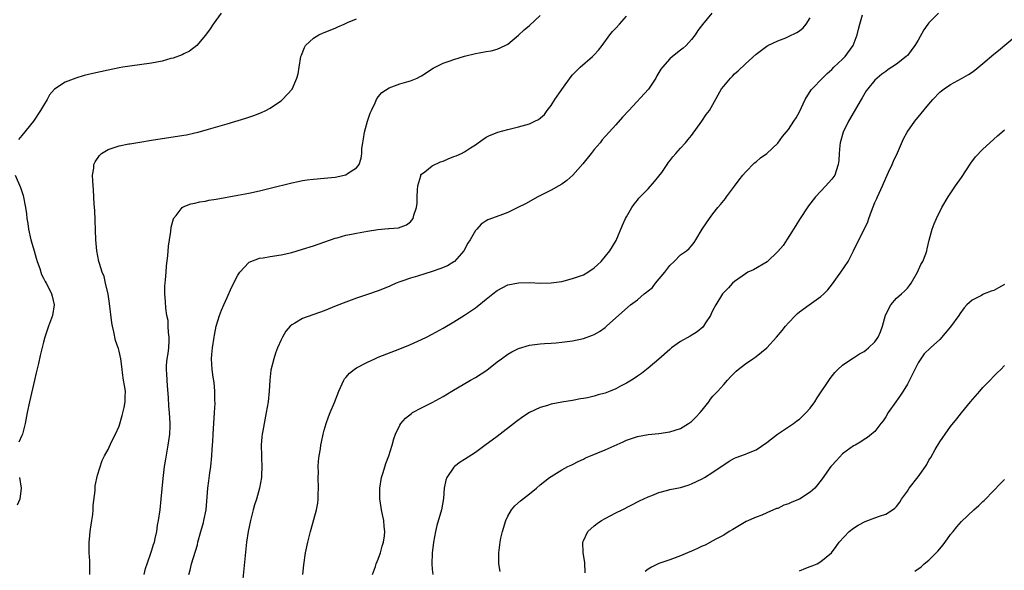
# Model space of a CAD drawing. Units: inches. Extents: x 2592000 to 2595000, y 1515000 to 1518000.
# Drawn here: x 2593365 to 2593547, y 1516214 to 1516316 of the extents above; entities that cross this region are included whole.
import ezdxf

# ---------------------------------------------------------------- set-up
doc = ezdxf.new("R2010")
doc.units = ezdxf.units.IN
doc.header["$MEASUREMENT"] = 0
doc.layers.add('LD25921515_10ft', color=254, linetype='Continuous')

msp = doc.modelspace()

# ---------------------------------------------------------------- linework, layer by layer
at = {"layer": 'LD25921515_10ft'}
for points, elevation in [([(2593401.9, 1516317), (2593400.43, 1516315), (2593399.87, 1516314.13), (2593399, 1516312.92), (2593397.39, 1516311), (2593396.02, 1516309.98), (2593395, 1516309.49), (2593394.7, 1516309.3), (2593393, 1516308.69), (2593392.59, 1516308.59), (2593391, 1516308.13), (2593389, 1516307.76), (2593385, 1516307.23), (2593383.69, 1516307), (2593383, 1516306.87), (2593381, 1516306.47), (2593378.16, 1516305.84), (2593376.56, 1516305.44), (2593375, 1516304.99), (2593373, 1516304.24), (2593371.06, 1516302.94), (2593370.14, 1516301.86), (2593369.65, 1516301), (2593369, 1516299.94), (2593368.47, 1516299), (2593367.14, 1516297), (2593365, 1516294.35), (2593364.36, 1516293.64)], 8940), ([(2593377.57, 1516213), (2593377.57, 1516215.57), (2593377.48, 1516217), (2593377.43, 1516218.57), (2593377.45, 1516219), (2593377.53, 1516219.53), (2593377.64, 1516221), (2593377.8, 1516222.2), (2593377.95, 1516223), (2593378.12, 1516224.12), (2593378.19, 1516225), (2593378.18, 1516225.82), (2593378.55, 1516228.55), (2593378.54, 1516229), (2593378.56, 1516229.44), (2593379, 1516231.42), (2593379.87, 1516234.13), (2593380.28, 1516235), (2593381, 1516236.15), (2593381.59, 1516237.59), (2593382.33, 1516239), (2593383, 1516240.51), (2593383.54, 1516242.46), (2593383.93, 1516243.93), (2593384.13, 1516245), (2593384.1, 1516245.9), (2593384.16, 1516247), (2593384.01, 1516248.01), (2593383.82, 1516249), (2593383.61, 1516250.39), (2593383.54, 1516251), (2593383.53, 1516251.53), (2593383.33, 1516253), (2593383, 1516254.39), (2593382.87, 1516254.87), (2593382.85, 1516255), (2593382.34, 1516256.34), (2593382.05, 1516257.95), (2593381.75, 1516259), (2593381.63, 1516259.63), (2593381.21, 1516263.21), (2593380.95, 1516264.95), (2593380.5, 1516267), (2593380.22, 1516268.22), (2593379.89, 1516269), (2593379.36, 1516270.64), (2593379.27, 1516271), (2593378.9, 1516273), (2593378.72, 1516275), (2593378.48, 1516280.48), (2593378.4, 1516281.6), (2593378.27, 1516284.27), (2593378.11, 1516285.89), (2593378.09, 1516287), (2593378.31, 1516288.31), (2593378.35, 1516289), (2593378.55, 1516289.45), (2593379.36, 1516290.64), (2593379.77, 1516291), (2593381, 1516291.77), (2593382.11, 1516292.11), (2593383, 1516292.46), (2593384.79, 1516292.79), (2593385, 1516292.84), (2593386.86, 1516293.14), (2593389, 1516293.51), (2593391, 1516293.82), (2593393, 1516294.08), (2593395, 1516294.4), (2593395.5, 1516294.5), (2593397, 1516294.84), (2593397.62, 1516295), (2593399.55, 1516295.55), (2593403, 1516296.49), (2593406.46, 1516297.54), (2593407, 1516297.74), (2593407.96, 1516298.04), (2593409.39, 1516298.61), (2593410.2, 1516299), (2593411, 1516299.42), (2593412.34, 1516300.34), (2593413, 1516300.77), (2593413.28, 1516301), (2593415.04, 1516302.96), (2593415.94, 1516305), (2593416.19, 1516305.81), (2593416.34, 1516307), (2593416.69, 1516309), (2593416.76, 1516309.24), (2593417.32, 1516310.68), (2593417.52, 1516311), (2593419, 1516312.36), (2593420.02, 1516313), (2593420.69, 1516313.31), (2593421, 1516313.42), (2593423, 1516314.26), (2593423.54, 1516314.46), (2593424.66, 1516315), (2593425.29, 1516315.29), (2593427, 1516316)], 8930), ([(2593387.66, 1516213), (2593387.9, 1516214.1), (2593388.19, 1516215), (2593389, 1516217.31), (2593389.4, 1516218.6), (2593389.53, 1516219), (2593389.67, 1516219.67), (2593389.99, 1516221), (2593390.14, 1516222.14), (2593390.3, 1516223), (2593390.58, 1516225), (2593390.82, 1516227), (2593391.18, 1516230.82), (2593391.43, 1516233), (2593391.63, 1516234.37), (2593392.1, 1516237), (2593392.2, 1516237.8), (2593392.41, 1516239), (2593392.48, 1516240.48), (2593392.49, 1516241), (2593392.36, 1516243), (2593392.22, 1516244.22), (2593392.17, 1516245.83), (2593391.96, 1516247.96), (2593391.85, 1516250.15), (2593391.78, 1516251), (2593391.8, 1516251.8), (2593391.92, 1516253), (2593392.07, 1516253.93), (2593392.19, 1516255), (2593392.28, 1516256.28), (2593392.28, 1516257), (2593392.13, 1516257.87), (2593392.12, 1516259), (2593392.09, 1516260.09), (2593391.87, 1516261), (2593391.64, 1516262.36), (2593391.57, 1516263.57), (2593391.45, 1516265), (2593391.49, 1516266.51), (2593391.52, 1516267), (2593391.6, 1516267.6), (2593391.72, 1516269), (2593391.8, 1516270.2), (2593392.03, 1516272.03), (2593392.17, 1516273.83), (2593392.32, 1516275), (2593392.57, 1516276.57), (2593392.66, 1516277.34), (2593393.06, 1516278.94), (2593393.09, 1516279), (2593393.56, 1516279.56), (2593394.68, 1516281), (2593394.86, 1516281.14), (2593396.31, 1516281.69), (2593397, 1516281.83), (2593397.94, 1516282.06), (2593399, 1516282.21), (2593399.65, 1516282.35), (2593401, 1516282.56), (2593405, 1516283.29), (2593407, 1516283.67), (2593409, 1516284.11), (2593411, 1516284.59), (2593415, 1516285.59), (2593416.15, 1516285.85), (2593417, 1516286.03), (2593417.85, 1516286.15), (2593419, 1516286.28), (2593421, 1516286.42), (2593423, 1516286.64), (2593423.3, 1516286.7), (2593424.69, 1516287), (2593425, 1516287.09), (2593425.32, 1516287.32), (2593427, 1516288.39), (2593427.44, 1516289), (2593427.83, 1516290.17), (2593427.93, 1516291), (2593427.96, 1516291.96), (2593428.12, 1516293), (2593428.28, 1516293.72), (2593428.45, 1516295), (2593429, 1516297), (2593429.5, 1516298.5), (2593429.72, 1516299), (2593430.42, 1516300.42), (2593430.66, 1516301), (2593431, 1516301.54), (2593431.66, 1516302.34), (2593433, 1516303.2), (2593435, 1516303.9), (2593436.31, 1516304.31), (2593437, 1516304.5), (2593438.2, 1516305), (2593438.74, 1516305.26), (2593439, 1516305.42), (2593441.18, 1516306.82), (2593443, 1516307.75), (2593444.14, 1516308.14), (2593445, 1516308.45), (2593447, 1516309.04), (2593449, 1516309.55), (2593449.7, 1516309.7), (2593451, 1516309.94), (2593451.93, 1516310.07), (2593453, 1516310.35), (2593454.5, 1516311), (2593455, 1516311.25), (2593457, 1516312.93), (2593458.05, 1516313.95), (2593459, 1516314.72), (2593461, 1516316.61)], 8920), ([(2593395.9, 1516213), (2593396.16, 1516213.84), (2593396.43, 1516215), (2593397.5, 1516218.5), (2593397.61, 1516219), (2593398.14, 1516221), (2593398.62, 1516222.62), (2593398.71, 1516223), (2593399.11, 1516225), (2593399.43, 1516229), (2593399.61, 1516230.39), (2593399.83, 1516231.83), (2593399.99, 1516233), (2593400.17, 1516235), (2593400.23, 1516236.23), (2593400.37, 1516237.63), (2593400.44, 1516239), (2593400.68, 1516243), (2593400.77, 1516244.77), (2593400.75, 1516245.25), (2593400.74, 1516247), (2593400.6, 1516248.6), (2593400.42, 1516249.58), (2593400.23, 1516251), (2593400.14, 1516253), (2593400.2, 1516253.8), (2593400.29, 1516255), (2593400.59, 1516257), (2593400.65, 1516257.35), (2593401, 1516259), (2593401.62, 1516261), (2593401.99, 1516262.01), (2593402.4, 1516263), (2593403, 1516264.36), (2593403.82, 1516266.18), (2593405, 1516268.45), (2593405.34, 1516269), (2593407, 1516270.84), (2593407.09, 1516270.91), (2593409, 1516271.61), (2593409.7, 1516271.7), (2593411, 1516271.93), (2593413, 1516272.24), (2593415, 1516272.7), (2593417, 1516273.29), (2593419, 1516273.94), (2593423, 1516275.3), (2593423.4, 1516275.4), (2593425, 1516275.86), (2593426.05, 1516276.05), (2593427, 1516276.27), (2593429, 1516276.63), (2593430.93, 1516276.93), (2593432.89, 1516277.11), (2593433, 1516277.14), (2593434.73, 1516277.27), (2593436.22, 1516277.78), (2593437, 1516278.37), (2593437.49, 1516279), (2593437.61, 1516279.61), (2593438.06, 1516281), (2593438.19, 1516281.81), (2593438.21, 1516283), (2593438.28, 1516284.28), (2593438.35, 1516285), (2593438.87, 1516286.87), (2593438.89, 1516287), (2593439, 1516287.18), (2593439.61, 1516287.61), (2593441, 1516288.75), (2593442.51, 1516289.49), (2593443, 1516289.62), (2593443.96, 1516290.04), (2593445, 1516290.45), (2593445.42, 1516290.58), (2593446.4, 1516291), (2593447, 1516291.35), (2593448.07, 1516292.07), (2593449, 1516292.65), (2593449.52, 1516293), (2593450.36, 1516293.64), (2593451, 1516294.03), (2593451.63, 1516294.37), (2593453, 1516294.94), (2593453.17, 1516295), (2593455, 1516295.47), (2593457, 1516295.93), (2593458.32, 1516296.32), (2593459, 1516296.49), (2593460.02, 1516297), (2593460.69, 1516297.31), (2593461.77, 1516298.23), (2593462.3, 1516299), (2593463, 1516299.91), (2593463.72, 1516301), (2593465, 1516302.86), (2593466.73, 1516305.27), (2593467, 1516305.58), (2593468.39, 1516307), (2593470.68, 1516309), (2593471, 1516309.32), (2593471.81, 1516310.19), (2593472.45, 1516311), (2593473.92, 1516313), (2593474.4, 1516313.6), (2593475, 1516314.23), (2593475.66, 1516315), (2593477, 1516316.49)], 8910), ([(2593492.78, 1516317), (2593491.07, 1516314.93), (2593490.21, 1516313.79), (2593489.71, 1516313), (2593489, 1516312.12), (2593488.05, 1516311), (2593487.45, 1516310.55), (2593487, 1516310.19), (2593485.53, 1516309), (2593485, 1516308.53), (2593483.62, 1516307), (2593483.36, 1516306.64), (2593483, 1516306.01), (2593482.6, 1516305.4), (2593482.39, 1516305), (2593481.04, 1516302.96), (2593477.39, 1516299), (2593476.27, 1516297.73), (2593475, 1516296.32), (2593473.79, 1516295), (2593473, 1516294.16), (2593472.47, 1516293.53), (2593472.08, 1516293), (2593471, 1516291.79), (2593470.43, 1516291), (2593468.91, 1516289.09), (2593467.02, 1516286.98), (2593465.96, 1516286.04), (2593465, 1516285.35), (2593464.42, 1516285), (2593463, 1516284.2), (2593460.58, 1516283), (2593458.3, 1516281.7), (2593456.85, 1516281), (2593455, 1516280.09), (2593453.53, 1516279.53), (2593451.28, 1516278.72), (2593451, 1516278.55), (2593450.06, 1516277.94), (2593449.27, 1516277), (2593449, 1516276.73), (2593448.04, 1516275), (2593447.62, 1516274.38), (2593446.86, 1516273), (2593445.11, 1516271), (2593445, 1516270.92), (2593443.8, 1516270.2), (2593442.38, 1516269.62), (2593441, 1516269.16), (2593438.3, 1516268.3), (2593437, 1516267.93), (2593435.36, 1516267.36), (2593435, 1516267.26), (2593434.3, 1516267), (2593433.41, 1516266.59), (2593433, 1516266.39), (2593431, 1516265.55), (2593429, 1516264.87), (2593427, 1516264.21), (2593425, 1516263.48), (2593423.23, 1516262.78), (2593421, 1516261.85), (2593417, 1516260.42), (2593415.57, 1516259.57), (2593415, 1516259.27), (2593414.7, 1516259), (2593413.9, 1516258.1), (2593413.25, 1516257), (2593413, 1516256.49), (2593412.34, 1516255), (2593411.97, 1516254.03), (2593411.63, 1516253), (2593411.13, 1516250.87), (2593410.92, 1516249), (2593410.79, 1516247), (2593410.6, 1516245), (2593410.27, 1516243), (2593409.86, 1516241), (2593409.63, 1516239.63), (2593409.5, 1516239), (2593409.45, 1516238.55), (2593409.33, 1516237), (2593409.36, 1516235), (2593409.39, 1516234.61), (2593409.45, 1516233), (2593409.37, 1516231.37), (2593409.38, 1516231), (2593409.01, 1516229), (2593408.46, 1516227), (2593408.1, 1516225.9), (2593407.85, 1516225), (2593407.31, 1516223), (2593406.9, 1516221), (2593406.61, 1516219), (2593405.78, 1516211)], 8900), ([(2593417.04, 1516213), (2593417.22, 1516214.78), (2593417.55, 1516217), (2593417.96, 1516219), (2593418.46, 1516221), (2593418.59, 1516221.41), (2593419.56, 1516225), (2593419.79, 1516226.21), (2593419.89, 1516227), (2593419.9, 1516227.9), (2593419.95, 1516229), (2593419.89, 1516231), (2593419.91, 1516231.91), (2593419.89, 1516233), (2593419.96, 1516234.04), (2593420.06, 1516235), (2593420.28, 1516236.28), (2593420.38, 1516237), (2593420.47, 1516237.53), (2593420.81, 1516239), (2593421, 1516239.73), (2593421.38, 1516241), (2593421.78, 1516242.22), (2593422.12, 1516243), (2593422.89, 1516244.89), (2593423.69, 1516247), (2593424.31, 1516248.31), (2593424.61, 1516249), (2593424.76, 1516249.24), (2593425, 1516249.5), (2593425.67, 1516250.33), (2593426.51, 1516251), (2593427, 1516251.3), (2593429, 1516252.37), (2593430.39, 1516253), (2593431, 1516253.26), (2593435, 1516254.8), (2593437, 1516255.65), (2593439, 1516256.54), (2593439.95, 1516257), (2593441, 1516257.55), (2593443, 1516258.67), (2593445, 1516259.83), (2593447, 1516261.06), (2593449, 1516262.43), (2593449.32, 1516262.68), (2593451, 1516264.04), (2593452.25, 1516265), (2593453, 1516265.62), (2593455, 1516266.68), (2593457, 1516267.08), (2593459.1, 1516267.1), (2593461, 1516267), (2593463, 1516267.04), (2593465, 1516267.33), (2593465.42, 1516267.42), (2593467, 1516267.83), (2593468.26, 1516268.26), (2593469, 1516268.55), (2593469.81, 1516269), (2593471, 1516269.86), (2593471.58, 1516270.42), (2593472.26, 1516271), (2593473.92, 1516273), (2593475.08, 1516274.92), (2593476.26, 1516277.74), (2593476.81, 1516279), (2593477, 1516279.31), (2593477.96, 1516281), (2593478.39, 1516281.61), (2593479, 1516282.35), (2593479.28, 1516282.72), (2593479.51, 1516283), (2593481, 1516284.48), (2593482.19, 1516285.81), (2593483, 1516286.79), (2593483.51, 1516287.51), (2593484.53, 1516289), (2593484.71, 1516289.29), (2593485, 1516289.68), (2593485.59, 1516290.41), (2593486.13, 1516291), (2593487, 1516292.03), (2593487.93, 1516293), (2593488.41, 1516293.59), (2593489, 1516294.36), (2593490.94, 1516297), (2593491.76, 1516298.24), (2593492.35, 1516299), (2593493, 1516300.11), (2593494.6, 1516303), (2593495, 1516303.51), (2593496.24, 1516305), (2593496.64, 1516305.36), (2593497, 1516305.77), (2593497.68, 1516306.32), (2593499, 1516307.64), (2593501, 1516309.41), (2593503, 1516310.9), (2593503.17, 1516311), (2593505, 1516311.91), (2593506.47, 1516312.47), (2593507, 1516312.68), (2593508.56, 1516313.44), (2593509, 1516313.75), (2593509.68, 1516314.32), (2593510.27, 1516315), (2593511, 1516316.14)], 8890), ([(2593429.92, 1516213), (2593430.47, 1516214.47), (2593430.64, 1516215), (2593431, 1516215.88), (2593431.39, 1516217), (2593431.71, 1516218.29), (2593431.97, 1516219), (2593432.16, 1516220.16), (2593432.22, 1516221), (2593432.11, 1516221.89), (2593432.03, 1516223), (2593431.83, 1516223.82), (2593431.59, 1516225), (2593431.36, 1516226.64), (2593431.28, 1516227), (2593431.27, 1516227.26), (2593431.27, 1516229), (2593431.62, 1516231), (2593431.93, 1516231.93), (2593432.42, 1516233.58), (2593432.95, 1516235), (2593433.56, 1516237), (2593433.88, 1516238.12), (2593434.18, 1516239), (2593435, 1516240.67), (2593435.19, 1516241), (2593436.04, 1516241.96), (2593437.13, 1516242.87), (2593437.34, 1516243), (2593439, 1516243.91), (2593441, 1516244.91), (2593443, 1516245.99), (2593444.63, 1516247), (2593448.1, 1516249), (2593449, 1516249.49), (2593451.1, 1516250.9), (2593453, 1516252.41), (2593453.82, 1516253), (2593455, 1516253.83), (2593455.74, 1516254.26), (2593457, 1516254.89), (2593459, 1516255.52), (2593461, 1516255.76), (2593461.82, 1516255.82), (2593463, 1516255.86), (2593463.96, 1516255.96), (2593465, 1516256.03), (2593467, 1516256.33), (2593469, 1516256.76), (2593470.67, 1516257.33), (2593471, 1516257.49), (2593471.95, 1516258.05), (2593473, 1516258.78), (2593473.27, 1516259), (2593475, 1516260.57), (2593477.73, 1516263), (2593479, 1516263.88), (2593480.24, 1516265), (2593480.7, 1516265.3), (2593481, 1516265.58), (2593481.78, 1516266.22), (2593482.35, 1516267), (2593484.08, 1516269), (2593484.48, 1516269.52), (2593485, 1516270.25), (2593485.8, 1516271), (2593487, 1516272.23), (2593488.12, 1516273), (2593488.58, 1516273.42), (2593489, 1516273.89), (2593489.49, 1516274.51), (2593489.84, 1516275), (2593491.02, 1516277), (2593491.8, 1516278.2), (2593492.37, 1516279), (2593493, 1516279.83), (2593493.92, 1516281), (2593494.42, 1516281.58), (2593495, 1516282.34), (2593495.3, 1516282.7), (2593495.49, 1516283), (2593496.99, 1516284.99), (2593497.88, 1516286.12), (2593498.51, 1516287), (2593499, 1516287.59), (2593500.71, 1516289.29), (2593501, 1516289.5), (2593501.81, 1516290.19), (2593503, 1516291), (2593505, 1516292.94), (2593505.85, 1516294.15), (2593507, 1516295.45), (2593508, 1516297), (2593508.38, 1516297.62), (2593509, 1516298.74), (2593510.08, 1516301), (2593511.21, 1516302.79), (2593511.4, 1516303), (2593513.31, 1516305), (2593514.15, 1516305.85), (2593515, 1516306.59), (2593515.38, 1516307), (2593517, 1516308.48), (2593517.49, 1516309), (2593518.99, 1516311), (2593519.73, 1516313), (2593519.95, 1516314.05), (2593520.23, 1516315), (2593520.69, 1516316.69)], 8880), ([(2593534.8, 1516317), (2593533, 1516315.23), (2593532.79, 1516315), (2593532.05, 1516313.95), (2593531, 1516312.03), (2593530.39, 1516311), (2593529, 1516309.19), (2593528.89, 1516309.11), (2593528.8, 1516309), (2593527, 1516307.56), (2593526.15, 1516307), (2593525.42, 1516306.58), (2593525, 1516306.24), (2593524.28, 1516305.72), (2593523.41, 1516305), (2593523, 1516304.6), (2593521.68, 1516303), (2593521.39, 1516302.61), (2593520.65, 1516301.35), (2593520.43, 1516301), (2593518.07, 1516297), (2593517.11, 1516295), (2593516.56, 1516293), (2593516.49, 1516292.49), (2593516.36, 1516291), (2593516.3, 1516289.7), (2593516.21, 1516289), (2593515.8, 1516287.8), (2593515.55, 1516287), (2593515, 1516286.26), (2593514.41, 1516285.59), (2593513.93, 1516285), (2593512, 1516283), (2593511.54, 1516282.46), (2593510.69, 1516281.31), (2593509, 1516278.76), (2593508.35, 1516277.65), (2593506.03, 1516273.97), (2593505, 1516272.84), (2593503.04, 1516270.96), (2593500.53, 1516269.47), (2593499.48, 1516269), (2593499, 1516268.75), (2593497, 1516267.33), (2593496.61, 1516267), (2593495.86, 1516266.14), (2593495, 1516265.27), (2593494.78, 1516265), (2593493.51, 1516263), (2593493, 1516262.02), (2593492.69, 1516261.31), (2593492.52, 1516261), (2593491.64, 1516259.64), (2593491.26, 1516259), (2593491.13, 1516258.87), (2593490.04, 1516257.96), (2593488.8, 1516257.2), (2593487, 1516256.18), (2593485.34, 1516255), (2593485, 1516254.72), (2593483, 1516252.94), (2593481, 1516251.25), (2593479.75, 1516250.25), (2593479, 1516249.74), (2593478.57, 1516249.43), (2593477.93, 1516249), (2593477, 1516248.45), (2593475.9, 1516247.9), (2593475, 1516247.42), (2593473.97, 1516247), (2593473, 1516246.63), (2593471.72, 1516246.28), (2593471, 1516246.05), (2593469.76, 1516245.76), (2593469, 1516245.61), (2593468.46, 1516245.54), (2593467, 1516245.27), (2593465, 1516244.96), (2593463, 1516244.57), (2593462.35, 1516244.35), (2593461, 1516243.96), (2593459, 1516243), (2593457.78, 1516242.22), (2593456.62, 1516241.38), (2593453, 1516238.6), (2593452.08, 1516237.92), (2593451, 1516237.09), (2593449, 1516235.61), (2593447, 1516234.29), (2593446.2, 1516233.8), (2593445.12, 1516233), (2593445, 1516232.88), (2593443.69, 1516231), (2593443.5, 1516230.5), (2593443.22, 1516229), (2593443.08, 1516227.08), (2593442.73, 1516225), (2593441.88, 1516222.12), (2593441.59, 1516221), (2593441.21, 1516219), (2593440.97, 1516216.97), (2593440.9, 1516215), (2593441, 1516214.02), (2593441.11, 1516213)], 8870), ([(2593453.58, 1516213.58), (2593453.36, 1516215), (2593453.32, 1516217), (2593453.52, 1516218.48), (2593453.57, 1516219), (2593453.72, 1516219.72), (2593454.03, 1516221), (2593454.62, 1516223), (2593455, 1516223.84), (2593455.66, 1516225), (2593456.28, 1516225.72), (2593457.34, 1516226.66), (2593459, 1516227.94), (2593460.29, 1516229), (2593461, 1516229.62), (2593462.74, 1516231), (2593463, 1516231.19), (2593465, 1516232.39), (2593466.14, 1516233), (2593466.71, 1516233.29), (2593467, 1516233.42), (2593468.04, 1516233.96), (2593469, 1516234.4), (2593469.4, 1516234.6), (2593470.3, 1516235), (2593473, 1516236.12), (2593476.38, 1516237.62), (2593477, 1516237.88), (2593479, 1516238.57), (2593481, 1516238.95), (2593483, 1516239.16), (2593485, 1516239.46), (2593487, 1516240.09), (2593488.48, 1516241), (2593489, 1516241.35), (2593489.81, 1516242.19), (2593490.63, 1516243), (2593491, 1516243.49), (2593492.21, 1516245), (2593492.53, 1516245.47), (2593493, 1516246.03), (2593493.91, 1516247), (2593495, 1516248.21), (2593495.69, 1516249), (2593496.32, 1516249.68), (2593497.31, 1516250.69), (2593497.67, 1516251), (2593499, 1516252.02), (2593500.38, 1516253), (2593500.76, 1516253.24), (2593501, 1516253.42), (2593502.95, 1516255), (2593504.76, 1516257), (2593505.79, 1516258.21), (2593506.45, 1516259), (2593507, 1516259.64), (2593508.27, 1516261), (2593508.64, 1516261.36), (2593509, 1516261.65), (2593510.84, 1516263), (2593513, 1516264.51), (2593513.52, 1516265), (2593514.25, 1516265.75), (2593515.15, 1516266.85), (2593516.71, 1516269), (2593518.02, 1516271), (2593519.04, 1516273), (2593520, 1516275), (2593521, 1516276.94), (2593521.66, 1516278.34), (2593521.85, 1516279), (2593522.33, 1516280.33), (2593523, 1516281.96), (2593523.32, 1516282.68), (2593523.45, 1516283), (2593524.37, 1516285), (2593525, 1516286.46), (2593525.53, 1516287.53), (2593526.21, 1516289), (2593526.42, 1516289.58), (2593527.15, 1516291.15), (2593528.27, 1516293.73), (2593528.97, 1516295), (2593530.39, 1516297), (2593531.58, 1516298.42), (2593533, 1516300.15), (2593533.75, 1516301), (2593535, 1516302.36), (2593535.34, 1516302.66), (2593535.8, 1516303), (2593537, 1516303.82), (2593539, 1516304.89), (2593540.34, 1516305.66), (2593541, 1516306.09), (2593541.53, 1516306.47), (2593543, 1516307.67), (2593545, 1516309.4), (2593545.89, 1516310.11), (2593549, 1516312.7)], 8860), ([(2593469.35, 1516213.35), (2593469.25, 1516215.25), (2593468.95, 1516217.05), (2593468.91, 1516219), (2593469, 1516219.23), (2593469.82, 1516221), (2593471, 1516222.03), (2593471.54, 1516222.46), (2593472.36, 1516223), (2593473, 1516223.38), (2593475, 1516224.42), (2593476.19, 1516225), (2593479.37, 1516226.63), (2593481, 1516227.43), (2593481.67, 1516227.67), (2593483, 1516228.23), (2593484.61, 1516228.61), (2593485, 1516228.73), (2593487, 1516229.16), (2593488.42, 1516229.58), (2593489, 1516229.8), (2593491, 1516230.76), (2593491.44, 1516231), (2593493, 1516231.99), (2593494.53, 1516233), (2593494.8, 1516233.2), (2593495, 1516233.36), (2593496.01, 1516233.99), (2593497, 1516234.58), (2593497.29, 1516234.71), (2593498.15, 1516235), (2593499, 1516235.32), (2593499.57, 1516235.57), (2593501, 1516236.12), (2593503, 1516237.46), (2593503.83, 1516238.17), (2593504.97, 1516239), (2593507, 1516240.36), (2593507.89, 1516241), (2593508.52, 1516241.48), (2593509, 1516241.82), (2593510.25, 1516243), (2593511, 1516243.83), (2593511.84, 1516245), (2593512.28, 1516245.72), (2593514.68, 1516249.32), (2593515.58, 1516250.42), (2593516.15, 1516251), (2593517, 1516251.81), (2593518.71, 1516253), (2593519, 1516253.16), (2593520.13, 1516253.87), (2593521, 1516254.32), (2593521.39, 1516254.61), (2593521.81, 1516255), (2593523, 1516256.15), (2593523.57, 1516257), (2593524.01, 1516257.99), (2593524.39, 1516259), (2593524.96, 1516261.04), (2593525.94, 1516263), (2593527, 1516264.22), (2593527.92, 1516265), (2593528.47, 1516265.53), (2593529, 1516266.06), (2593529.42, 1516266.58), (2593529.69, 1516267), (2593530.85, 1516269), (2593531.52, 1516270.48), (2593531.86, 1516271), (2593532.42, 1516272.42), (2593532.6, 1516273), (2593532.66, 1516273.34), (2593533.04, 1516274.96), (2593533.6, 1516277), (2593533.97, 1516277.97), (2593534.39, 1516279), (2593535.41, 1516281), (2593536.59, 1516283), (2593537.89, 1516285), (2593539, 1516286.59), (2593540.76, 1516289.24), (2593541.6, 1516290.4), (2593543, 1516291.85), (2593544.25, 1516293), (2593545, 1516293.66), (2593545.68, 1516294.32), (2593546.47, 1516295), (2593547, 1516295.41)], 8850), ([(2593363.73, 1516287), (2593364.74, 1516284.74), (2593365.23, 1516283.23), (2593365.66, 1516281), (2593365.83, 1516279.83), (2593365.92, 1516279), (2593366.07, 1516278.07), (2593366.21, 1516277), (2593366.67, 1516275), (2593367.25, 1516273), (2593367.61, 1516271.61), (2593367.81, 1516271), (2593368.31, 1516269.69), (2593368.62, 1516268.62), (2593369, 1516267.94), (2593369.29, 1516267.29), (2593369.49, 1516267), (2593370.06, 1516265.94), (2593370.51, 1516265), (2593370.58, 1516264.58), (2593370.99, 1516263), (2593370.68, 1516261), (2593369.94, 1516259), (2593369.26, 1516257), (2593369, 1516256.06), (2593368.38, 1516253.62), (2593368.09, 1516252.09), (2593367.63, 1516250.37), (2593367.33, 1516249), (2593366.39, 1516245), (2593365.99, 1516243), (2593365.63, 1516241), (2593365.09, 1516239), (2593365, 1516238.76), (2593364.45, 1516237.55)], 8940), ([(2593547, 1516266.73), (2593545.9, 1516266.1), (2593545, 1516265.63), (2593544.51, 1516265.49), (2593543.25, 1516265), (2593543, 1516264.89), (2593542.72, 1516264.72), (2593541, 1516263.87), (2593540.04, 1516263), (2593539.55, 1516262.45), (2593538.71, 1516261.29), (2593538.52, 1516261), (2593537, 1516258.9), (2593535, 1516256.54), (2593533.29, 1516255), (2593532.13, 1516253.87), (2593531, 1516252.21), (2593529.38, 1516249), (2593529, 1516248.29), (2593528.22, 1516247), (2593527.75, 1516246.25), (2593526.84, 1516245), (2593525.44, 1516243), (2593525, 1516242.23), (2593524.5, 1516241.5), (2593524.1, 1516241), (2593523, 1516239.53), (2593522.39, 1516239), (2593521.61, 1516238.39), (2593521, 1516238.05), (2593520.39, 1516237.61), (2593519.31, 1516237), (2593519, 1516236.84), (2593517, 1516235.37), (2593515.86, 1516234.14), (2593515, 1516233.19), (2593514.84, 1516233), (2593513.24, 1516230.76), (2593512.38, 1516229.62), (2593511.88, 1516229), (2593511, 1516228.29), (2593509.04, 1516226.96), (2593507.6, 1516226.4), (2593507, 1516226.08), (2593506.14, 1516225.86), (2593505, 1516225.26), (2593504.78, 1516225.22), (2593503, 1516224.43), (2593502.03, 1516224.03), (2593501, 1516223.64), (2593499.17, 1516222.83), (2593497.89, 1516222.11), (2593496.65, 1516221.35), (2593496.01, 1516221), (2593495, 1516220.31), (2593493.54, 1516219.54), (2593493, 1516219.22), (2593491.55, 1516218.45), (2593491, 1516218.28), (2593490.16, 1516217.84), (2593489, 1516217.35), (2593488.27, 1516217), (2593487, 1516216.47), (2593485, 1516215.74), (2593483, 1516215.07), (2593481.6, 1516214.4), (2593481, 1516214.02), (2593480.45, 1516213.55)], 8840), ([(2593509, 1516213.7), (2593510.18, 1516214.18), (2593511, 1516214.49), (2593511.38, 1516214.62), (2593512.28, 1516215), (2593513, 1516215.4), (2593514.96, 1516217.04), (2593515.83, 1516218.17), (2593516.38, 1516219), (2593518.23, 1516221), (2593519, 1516221.58), (2593519.87, 1516222.13), (2593521.17, 1516222.83), (2593523, 1516223.5), (2593523.82, 1516223.82), (2593525, 1516224.21), (2593526.27, 1516225), (2593526.69, 1516225.31), (2593527, 1516225.64), (2593527.58, 1516226.42), (2593527.94, 1516227), (2593529, 1516228.43), (2593529.35, 1516229), (2593531, 1516231.12), (2593532.34, 1516233), (2593532.6, 1516233.4), (2593533, 1516234.19), (2593533.32, 1516234.68), (2593534.15, 1516236.15), (2593535, 1516237.6), (2593535.6, 1516238.4), (2593535.99, 1516239), (2593537, 1516240.42), (2593538.16, 1516241.84), (2593539, 1516242.94), (2593540.7, 1516245), (2593542.43, 1516247), (2593543, 1516247.65), (2593544.31, 1516249), (2593545, 1516249.76), (2593545.62, 1516250.38), (2593546.29, 1516251), (2593547, 1516251.76)], 8830), ([(2593364.54, 1516231), (2593364.89, 1516229), (2593364.59, 1516227), (2593364.13, 1516225.87)], 8940), ([(2593530.37, 1516213.63), (2593531.54, 1516214.46), (2593532.11, 1516215), (2593533, 1516215.69), (2593534.66, 1516217.34), (2593535, 1516217.79), (2593535.58, 1516218.42), (2593536, 1516219), (2593537, 1516220.44), (2593537.48, 1516221), (2593538.15, 1516221.85), (2593539, 1516222.86), (2593541.33, 1516225), (2593542.21, 1516225.79), (2593543, 1516226.54), (2593543.25, 1516226.75), (2593545, 1516228.58), (2593546.22, 1516229.78), (2593547, 1516230.64)], 8820)]:
    msp.add_lwpolyline(points, dxfattribs=dict(at, elevation=elevation))

doc.saveas('drawing.dxf')
